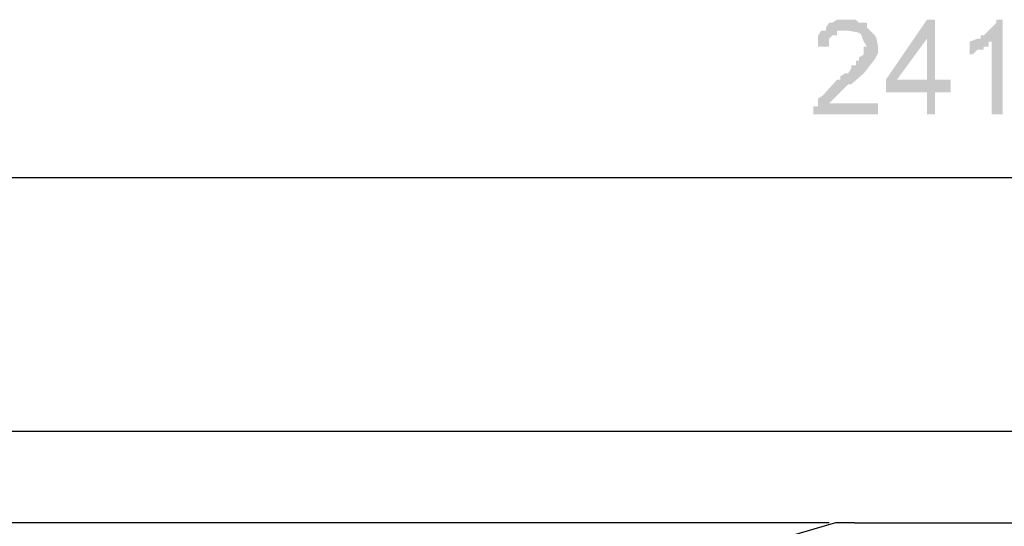
# Model space of a CAD drawing. Units: millimetres. Extents: x 24.2 to 36.4, y 175.8 to 188.6.
# Drawn here: x 25.4 to 26.2, y 182.1 to 182.4 of the extents above; entities that cross this region are included whole.
import ezdxf

# ---------------------------------------------------------------- set-up
doc = ezdxf.new("R2010")
doc.units = ezdxf.units.MM
doc.layers.add('H', color=7, linetype='Continuous')
doc.layers.add('P', color=7, linetype='Continuous')

msp = doc.modelspace()

# ---------------------------------------------------------------- hatches: boundary and pattern name
at = {"layer": 'H', "linetype": 'Continuous'}
for points in [[(26.02531, 182.4234), (26.02531, 182.43172), (26.02766, 182.43528), (26.03122, 182.43528), (26.03122, 182.43763), (26.03357, 182.44119), (26.03598, 182.44119), (26.03954, 182.44354), (26.0537, 182.44354), (26.05605, 182.44119), (26.06203, 182.44119), (26.06203, 182.43763), (26.06438, 182.43528), (26.03954, 182.43528), (26.03954, 182.43172), (26.03598, 182.43172), (26.03357, 182.42931), (26.03357, 182.4234), (26.02531, 182.4234)], [(26.10699, 182.37253), (26.10699, 182.3891), (26.07619, 182.3891), (26.07619, 182.39857), (26.10699, 182.44354), (26.1129, 182.44354), (26.10699, 182.42931), (26.08451, 182.39857), (26.12478, 182.39857), (26.12478, 182.3891), (26.1129, 182.3891), (26.1129, 182.37253), (26.10699, 182.37253)], [(26.10699, 182.39857), (26.10699, 182.42931), (26.1129, 182.44354), (26.1129, 182.39857), (26.10699, 182.39857)], [(26.15552, 182.37253), (26.15552, 182.42696), (26.14485, 182.42931), (26.14727, 182.42931), (26.14727, 182.43172), (26.14961, 182.43172), (26.15908, 182.44119), (26.15908, 182.44354), (26.16384, 182.44354), (26.16384, 182.37253), (26.15552, 182.37253)], [(26.02176, 182.37253), (26.02176, 182.37843), (26.02531, 182.37843), (26.02531, 182.38434), (26.02887, 182.38669), (26.03954, 182.39857), (26.04189, 182.39857), (26.04189, 182.40092), (26.04545, 182.40327), (26.0478, 182.40327), (26.05015, 182.40682), (26.05015, 182.40917), (26.0537, 182.40917), (26.0537, 182.41273), (26.05605, 182.41273), (26.05605, 182.41515), (26.05961, 182.4175), (26.05961, 182.4234), (26.06203, 182.4234), (26.05961, 182.42696), (26.05726, 182.43287), (26.05491, 182.43407), (26.0478, 182.43528), (26.06438, 182.43528), (26.06793, 182.43172), (26.06914, 182.42931), (26.07028, 182.4234), (26.07028, 182.4187), (26.06793, 182.41394), (26.05961, 182.40327), (26.05015, 182.39501), (26.0478, 182.39501), (26.03357, 182.38078), (26.07028, 182.38078), (26.07028, 182.37253), (26.02176, 182.37253)], [(26.13894, 182.4175), (26.13894, 182.42696), (26.14485, 182.42931), (26.15552, 182.42696), (26.15317, 182.42696), (26.15317, 182.4234), (26.14961, 182.4234), (26.14961, 182.42105), (26.14485, 182.42105), (26.14129, 182.4175), (26.13894, 182.4175)]]:
    msp.add_hatch(color=256, dxfattribs=at).paths.add_polyline_path(points)

# ---------------------------------------------------------------- linework, layer by layer
at = {"layer": 'P'}
for points in [[(25.25105, 182.32514), (27.56432, 182.32514)], [(26.41124, 182.13453), (24.30516, 182.13453)], [(26.03357, 182.06587), (24.83666, 182.06587)], [(26.03833, 182.06587), (26.00162, 182.0552), (25.99337, 182.05285), (25.98034, 182.04459), (25.97081, 182.03271), (25.96491, 182.01969), (25.96377, 182.00553), (25.96612, 181.9913), (25.97202, 181.97828), (25.98269, 181.96761), (25.98981, 181.96405), (26.00162, 181.95814)], [(26.05256, 182.06587), (26.03833, 182.06587)], [(26.05256, 182.06587), (26.25734, 182.06587)]]:
    msp.add_lwpolyline(points, dxfattribs=at)

doc.saveas('drawing.dxf')
